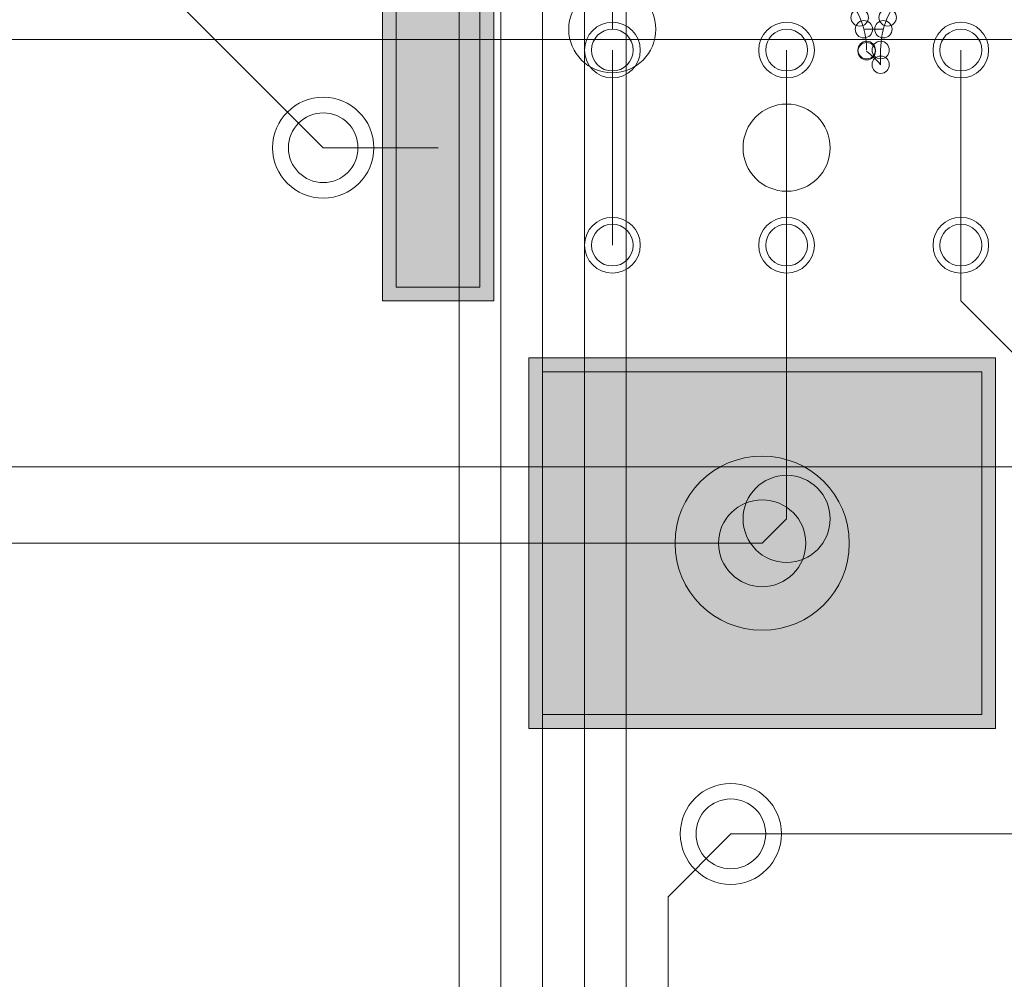
# Model space of a CAD drawing. Units: inches. Extents: x 0.8 to 17.5, y 0.3 to 9.4.
# Drawn here: x 3.9 to 4, y 5 to 5.1 of the extents above; entities that cross this region are included whole.
import ezdxf

# ---------------------------------------------------------------- set-up
doc = ezdxf.new("R2010")
doc.units = ezdxf.units.IN
doc.header["$MEASUREMENT"] = 0
doc.layers.add('Layer 1', color=7, linetype='Continuous')

# ---------------------------------------------------------------- blocks, each defined once
blk = doc.blocks.new('block 3')
at = {"layer": 'Layer 1', "true_color": 0x4c004c}
for points in [[(3.92511, 5.059056), (3.92511, 5.086317), (3.915201, 5.086317), (3.915201, 5.059056)], [(3.92821, 5.053982), (3.92821, 5.02101), (3.969733, 5.02101), (3.969733, 5.053982)]]:
    blk.add_hatch(color=218, dxfattribs=at).paths.add_polyline_path(points)
at = {"layer": 'Layer 1', "true_color": 0x7f7f7f}
for points in [[(3.923869, 5.060289), (3.923869, 5.085083), (3.916429, 5.085083), (3.916429, 5.060289)], [(3.929443, 5.052748), (3.929443, 5.022244), (3.968505, 5.022244), (3.968505, 5.052748)]]:
    blk.add_hatch(color=8, dxfattribs=at).paths.add_polyline_path(points)
at = {"layer": 'Layer 1', "true_color": 0xff0000}
for points in [[(3.923869, 5.060289), (3.923869, 5.085083), (3.916429, 5.085083), (3.916429, 5.060289)], [(3.929443, 5.052748), (3.929443, 5.022244), (3.968505, 5.022244), (3.968505, 5.052748)]]:
    blk.add_hatch(color=1, dxfattribs=at).paths.add_polyline_path(points)
at = {"layer": 'Layer 1', "lineweight": 0}
for points in [[(3.922024, 4.816094), (3.922024, 5.177408)], [(3.925733, 4.814548), (3.925733, 5.175862)], [(3.929443, 4.55051), (3.929443, 5.174317)], [(3.933174, 4.563544), (3.933174, 5.158529)], [(3.936876, 4.565403), (3.936876, 5.138061)], [(3.935649, 5.083225), (3.935649, 5.102444)], [(3.88389, 5.098728), (3.909932, 5.072672)], [(3.92511, 5.059056), (3.92511, 5.086317), (3.915201, 5.086317), (3.915201, 5.059056), (3.92511, 5.059056)], [(3.923869, 5.060289), (3.923869, 5.085083), (3.916429, 5.085083), (3.916429, 5.060289), (3.923869, 5.060289)], [(3.923869, 5.060289), (3.923869, 5.085083), (3.916429, 5.085083), (3.916429, 5.060289), (3.923869, 5.060289)], [(3.958015, 5.083225), (3.959751, 5.083225)], [(3.877387, 5.082303), (3.990804, 5.082303)], [(3.935649, 5.081367), (3.935649, 5.064005)], [(3.935649, 5.081367), (3.935649, 5.064005)], [(3.935649, 5.081367), (3.935649, 5.064005)], [(3.951151, 5.081367), (3.951151, 5.064005)], [(3.951151, 5.081367), (3.951151, 5.064005)], [(3.951151, 5.081367), (3.951151, 5.064005)], [(3.959507, 5.080064), (3.959507, 5.081367)], [(3.966647, 5.081367), (3.966647, 5.064005)], [(3.966647, 5.081367), (3.966647, 5.064005)], [(3.966647, 5.081367), (3.966647, 5.064005)], [(3.909932, 5.072672), (3.92016, 5.072672)], [(3.951151, 5.03966), (3.951151, 5.072672)], [(3.966647, 5.059056), (3.966647, 5.072672)], [(3.966647, 5.059056), (3.978719, 5.046957)], [(3.92821, 5.053982), (3.92821, 5.02101), (3.969733, 5.02101), (3.969733, 5.053982), (3.92821, 5.053982)], [(3.929443, 5.052748), (3.929443, 5.022244), (3.968505, 5.022244), (3.968505, 5.052748), (3.929443, 5.052748)], [(3.929443, 5.052748), (3.929443, 5.022244), (3.968505, 5.022244), (3.968505, 5.052748), (3.929443, 5.052748)], [(3.871711, 5.044285), (4.124567, 5.044285)], [(3.948975, 5.037503), (3.951151, 5.03966)], [(3.846537, 5.037503), (3.948975, 5.037503)], [(3.940605, 5.006048), (3.946181, 5.011637)], [(3.946181, 5.011637), (3.971286, 5.011637)], [(3.940605, 4.567247), (3.940605, 5.006048)]]:
    blk.add_lwpolyline(points, dxfattribs=at)
for points, knots in [([(3.946818, 5.087022), (3.948954, 5.088664), (3.951871, 5.088962), (3.954299, 5.087768), (3.956733, 5.086561), (3.958265, 5.084079), (3.958265, 5.081367)], [0, 0, 0, 0, 1, 1, 1, 2, 2, 2, 2]), ([(3.959507, 5.081367), (3.959507, 5.0853), (3.962701, 5.088487), (3.966647, 5.088487), (3.970568, 5.088487), (3.973755, 5.0853), (3.973755, 5.081367)], [0, 0, 0, 0, 1, 1, 1, 2, 2, 2, 2]), ([(3.931769, 5.083225), (3.931769, 5.081082), (3.933499, 5.079346), (3.935649, 5.079346), (3.937778, 5.079346), (3.939514, 5.081082), (3.939514, 5.083225), (3.939514, 5.085354), (3.937778, 5.08709), (3.935649, 5.08709), (3.933499, 5.08709), (3.931769, 5.085354), (3.931769, 5.083225)], [0, 0, 0, 0, 1, 1, 1, 2, 2, 2, 3, 3, 3, 4, 4, 4, 4]), ([(3.956868, 5.084269), (3.956868, 5.083848), (3.957221, 5.083496), (3.957642, 5.083496), (3.958069, 5.083496), (3.958428, 5.083848), (3.958428, 5.084269), (3.958428, 5.08469), (3.958069, 5.085042), (3.957642, 5.085042), (3.957221, 5.085042), (3.956868, 5.08469), (3.956868, 5.084269)], [0, 0, 0, 0, 1, 1, 1, 2, 2, 2, 3, 3, 3, 4, 4, 4, 4]), ([(3.959357, 5.084269), (3.959357, 5.083848), (3.959696, 5.083496), (3.96013, 5.083496), (3.960571, 5.083496), (3.96091, 5.083848), (3.96091, 5.084269), (3.96091, 5.08469), (3.960571, 5.085042), (3.96013, 5.085042), (3.959696, 5.085042), (3.959357, 5.08469), (3.959357, 5.084269)], [0, 0, 0, 0, 1, 1, 1, 2, 2, 2, 3, 3, 3, 4, 4, 4, 4]), ([(3.957249, 5.083225), (3.957249, 5.08279), (3.957587, 5.082451), (3.958015, 5.082451), (3.958449, 5.082451), (3.958801, 5.08279), (3.958801, 5.083225), (3.958801, 5.083646), (3.958449, 5.083998), (3.958015, 5.083998), (3.957587, 5.083998), (3.957249, 5.083646), (3.957249, 5.083225)], [0, 0, 0, 0, 1, 1, 1, 2, 2, 2, 3, 3, 3, 4, 4, 4, 4]), ([(3.958992, 5.083225), (3.958992, 5.08279), (3.95933, 5.082451), (3.959751, 5.082451), (3.960185, 5.082451), (3.960524, 5.08279), (3.960524, 5.083225), (3.960524, 5.083646), (3.960185, 5.083998), (3.959751, 5.083998), (3.95933, 5.083998), (3.958992, 5.083646), (3.958992, 5.083225)], [0, 0, 0, 0, 1, 1, 1, 2, 2, 2, 3, 3, 3, 4, 4, 4, 4]), ([(3.933174, 5.081367), (3.933174, 5.079997), (3.934286, 5.078885), (3.935649, 5.078885), (3.937018, 5.078885), (3.93813, 5.079997), (3.93813, 5.081367), (3.93813, 5.082736), (3.937018, 5.083848), (3.935649, 5.083848), (3.934286, 5.083848), (3.933174, 5.082736), (3.933174, 5.081367)], [0, 0, 0, 0, 1, 1, 1, 2, 2, 2, 3, 3, 3, 4, 4, 4, 4]), ([(3.933783, 5.081367), (3.933783, 5.080336), (3.934632, 5.079508), (3.935649, 5.079508), (3.936665, 5.079508), (3.9375, 5.080336), (3.9375, 5.081367), (3.9375, 5.082397), (3.936665, 5.083225), (3.935649, 5.083225), (3.934632, 5.083225), (3.933783, 5.082397), (3.933783, 5.081367)], [0, 0, 0, 0, 1, 1, 1, 2, 2, 2, 3, 3, 3, 4, 4, 4, 4]), ([(3.933783, 5.081367), (3.933783, 5.080336), (3.934632, 5.079508), (3.935649, 5.079508), (3.936665, 5.079508), (3.9375, 5.080336), (3.9375, 5.081367), (3.9375, 5.082397), (3.936665, 5.083225), (3.935649, 5.083225), (3.934632, 5.083225), (3.933783, 5.082397), (3.933783, 5.081367)], [0, 0, 0, 0, 1, 1, 1, 2, 2, 2, 3, 3, 3, 4, 4, 4, 4]), ([(3.948662, 5.081367), (3.948662, 5.079997), (3.949775, 5.078885), (3.951151, 5.078885), (3.952508, 5.078885), (3.953619, 5.079997), (3.953619, 5.081367), (3.953619, 5.082736), (3.952508, 5.083848), (3.951151, 5.083848), (3.949775, 5.083848), (3.948662, 5.082736), (3.948662, 5.081367)], [0, 0, 0, 0, 1, 1, 1, 2, 2, 2, 3, 3, 3, 4, 4, 4, 4]), ([(3.949286, 5.081367), (3.949286, 5.080336), (3.950114, 5.079508), (3.951151, 5.079508), (3.952175, 5.079508), (3.953003, 5.080336), (3.953003, 5.081367), (3.953003, 5.082397), (3.952175, 5.083225), (3.951151, 5.083225), (3.950114, 5.083225), (3.949286, 5.082397), (3.949286, 5.081367)], [0, 0, 0, 0, 1, 1, 1, 2, 2, 2, 3, 3, 3, 4, 4, 4, 4]), ([(3.949286, 5.081367), (3.949286, 5.080336), (3.950114, 5.079508), (3.951151, 5.079508), (3.952175, 5.079508), (3.953003, 5.080336), (3.953003, 5.081367), (3.953003, 5.082397), (3.952175, 5.083225), (3.951151, 5.083225), (3.950114, 5.083225), (3.949286, 5.082397), (3.949286, 5.081367)], [0, 0, 0, 0, 1, 1, 1, 2, 2, 2, 3, 3, 3, 4, 4, 4, 4]), ([(3.964172, 5.081367), (3.964172, 5.079997), (3.965264, 5.078885), (3.966647, 5.078885), (3.968018, 5.078885), (3.969117, 5.079997), (3.969117, 5.081367), (3.969117, 5.082736), (3.968018, 5.083848), (3.966647, 5.083848), (3.965264, 5.083848), (3.964172, 5.082736), (3.964172, 5.081367)], [0, 0, 0, 0, 1, 1, 1, 2, 2, 2, 3, 3, 3, 4, 4, 4, 4]), ([(3.964776, 5.081367), (3.964776, 5.080336), (3.96561, 5.079508), (3.966647, 5.079508), (3.967665, 5.079508), (3.968505, 5.080336), (3.968505, 5.081367), (3.968505, 5.082397), (3.967665, 5.083225), (3.966647, 5.083225), (3.96561, 5.083225), (3.964776, 5.082397), (3.964776, 5.081367)], [0, 0, 0, 0, 1, 1, 1, 2, 2, 2, 3, 3, 3, 4, 4, 4, 4]), ([(3.964776, 5.081367), (3.964776, 5.080336), (3.96561, 5.079508), (3.966647, 5.079508), (3.967665, 5.079508), (3.968505, 5.080336), (3.968505, 5.081367), (3.968505, 5.082397), (3.967665, 5.083225), (3.966647, 5.083225), (3.96561, 5.083225), (3.964776, 5.082397), (3.964776, 5.081367)], [0, 0, 0, 0, 1, 1, 1, 2, 2, 2, 3, 3, 3, 4, 4, 4, 4]), ([(3.957493, 5.081367), (3.957493, 5.080932), (3.957832, 5.080593), (3.958265, 5.080593), (3.9587, 5.080593), (3.959039, 5.080932), (3.959039, 5.081367), (3.959039, 5.081787), (3.9587, 5.082153), (3.958265, 5.082153), (3.957832, 5.082153), (3.957493, 5.081787), (3.957493, 5.081367)], [0, 0, 0, 0, 1, 1, 1, 2, 2, 2, 3, 3, 3, 4, 4, 4, 4]), ([(3.957493, 5.081272), (3.957493, 5.080837), (3.957832, 5.080498), (3.958265, 5.080498), (3.9587, 5.080498), (3.959039, 5.080837), (3.959039, 5.081272), (3.959039, 5.081692), (3.9587, 5.082044), (3.958265, 5.082044), (3.957832, 5.082044), (3.957493, 5.081692), (3.957493, 5.081272)], [0, 0, 0, 0, 1, 1, 1, 2, 2, 2, 3, 3, 3, 4, 4, 4, 4]), ([(3.958747, 5.081367), (3.958747, 5.080932), (3.959086, 5.080593), (3.959507, 5.080593), (3.95994, 5.080593), (3.960279, 5.080932), (3.960279, 5.081367), (3.960279, 5.081787), (3.95994, 5.082153), (3.959507, 5.082153), (3.959086, 5.082153), (3.958747, 5.081787), (3.958747, 5.081367)], [0, 0, 0, 0, 1, 1, 1, 2, 2, 2, 3, 3, 3, 4, 4, 4, 4]), ([(3.958747, 5.081367), (3.958747, 5.080932), (3.959086, 5.080593), (3.959507, 5.080593), (3.95994, 5.080593), (3.960279, 5.080932), (3.960279, 5.081367), (3.960279, 5.081787), (3.95994, 5.082153), (3.959507, 5.082153), (3.959086, 5.082153), (3.958747, 5.081787), (3.958747, 5.081367)], [0, 0, 0, 0, 1, 1, 1, 2, 2, 2, 3, 3, 3, 4, 4, 4, 4]), ([(3.958747, 5.080064), (3.958747, 5.07963), (3.959086, 5.079292), (3.959507, 5.079292), (3.95994, 5.079292), (3.960279, 5.07963), (3.960279, 5.080064), (3.960279, 5.080498), (3.95994, 5.080837), (3.959507, 5.080837), (3.959086, 5.080837), (3.958747, 5.080498), (3.958747, 5.080064)], [0, 0, 0, 0, 1, 1, 1, 2, 2, 2, 3, 3, 3, 4, 4, 4, 4]), ([(3.958747, 5.080064), (3.958747, 5.07963), (3.959086, 5.079292), (3.959507, 5.079292), (3.95994, 5.079292), (3.960279, 5.07963), (3.960279, 5.080064), (3.960279, 5.080498), (3.95994, 5.080837), (3.959507, 5.080837), (3.959086, 5.080837), (3.958747, 5.080498), (3.958747, 5.080064)], [0, 0, 0, 0, 1, 1, 1, 2, 2, 2, 3, 3, 3, 4, 4, 4, 4]), ([(3.905429, 5.072672), (3.905429, 5.070204), (3.907443, 5.068197), (3.909932, 5.068197), (3.912401, 5.068197), (3.914429, 5.070204), (3.914429, 5.072672), (3.914429, 5.075168), (3.912401, 5.077175), (3.909932, 5.077175), (3.907443, 5.077175), (3.905429, 5.075168), (3.905429, 5.072672)], [0, 0, 0, 0, 1, 1, 1, 2, 2, 2, 3, 3, 3, 4, 4, 4, 4]), ([(3.905429, 5.072672), (3.905429, 5.070204), (3.907443, 5.068197), (3.909932, 5.068197), (3.912401, 5.068197), (3.914429, 5.070204), (3.914429, 5.072672), (3.914429, 5.075168), (3.912401, 5.077175), (3.909932, 5.077175), (3.907443, 5.077175), (3.905429, 5.075168), (3.905429, 5.072672)], [0, 0, 0, 0, 1, 1, 1, 2, 2, 2, 3, 3, 3, 4, 4, 4, 4]), ([(3.947272, 5.072672), (3.947272, 5.070543), (3.949008, 5.068807), (3.951151, 5.068807), (3.95328, 5.068807), (3.955024, 5.070543), (3.955024, 5.072672), (3.955024, 5.074829), (3.95328, 5.076565), (3.951151, 5.076565), (3.949008, 5.076565), (3.947272, 5.074829), (3.947272, 5.072672)], [0, 0, 0, 0, 1, 1, 1, 2, 2, 2, 3, 3, 3, 4, 4, 4, 4]), ([(3.906833, 5.072672), (3.906833, 5.070964), (3.908217, 5.06958), (3.909932, 5.06958), (3.911649, 5.06958), (3.913018, 5.070964), (3.913018, 5.072672), (3.913018, 5.074408), (3.911649, 5.075779), (3.909932, 5.075779), (3.908217, 5.075779), (3.906833, 5.074408), (3.906833, 5.072672)], [0, 0, 0, 0, 1, 1, 1, 2, 2, 2, 3, 3, 3, 4, 4, 4, 4]), ([(3.906833, 5.072672), (3.906833, 5.070964), (3.908217, 5.06958), (3.909932, 5.06958), (3.911649, 5.06958), (3.913018, 5.070964), (3.913018, 5.072672), (3.913018, 5.074408), (3.911649, 5.075779), (3.909932, 5.075779), (3.908217, 5.075779), (3.906833, 5.074408), (3.906833, 5.072672)], [0, 0, 0, 0, 1, 1, 1, 2, 2, 2, 3, 3, 3, 4, 4, 4, 4]), ([(3.933174, 5.064005), (3.933174, 5.062636), (3.934286, 5.061523), (3.935649, 5.061523), (3.937018, 5.061523), (3.93813, 5.062636), (3.93813, 5.064005), (3.93813, 5.065375), (3.937018, 5.066487), (3.935649, 5.066487), (3.934286, 5.066487), (3.933174, 5.065375), (3.933174, 5.064005)], [0, 0, 0, 0, 1, 1, 1, 2, 2, 2, 3, 3, 3, 4, 4, 4, 4]), ([(3.948662, 5.064005), (3.948662, 5.062636), (3.949775, 5.061523), (3.951151, 5.061523), (3.952508, 5.061523), (3.953619, 5.062636), (3.953619, 5.064005), (3.953619, 5.065375), (3.952508, 5.066487), (3.951151, 5.066487), (3.949775, 5.066487), (3.948662, 5.065375), (3.948662, 5.064005)], [0, 0, 0, 0, 1, 1, 1, 2, 2, 2, 3, 3, 3, 4, 4, 4, 4]), ([(3.964172, 5.064005), (3.964172, 5.062636), (3.965264, 5.061523), (3.966647, 5.061523), (3.968018, 5.061523), (3.969117, 5.062636), (3.969117, 5.064005), (3.969117, 5.065375), (3.968018, 5.066487), (3.966647, 5.066487), (3.965264, 5.066487), (3.964172, 5.065375), (3.964172, 5.064005)], [0, 0, 0, 0, 1, 1, 1, 2, 2, 2, 3, 3, 3, 4, 4, 4, 4]), ([(3.933783, 5.064005), (3.933783, 5.062989), (3.934632, 5.062161), (3.935649, 5.062161), (3.936665, 5.062161), (3.9375, 5.062989), (3.9375, 5.064005), (3.9375, 5.065036), (3.936665, 5.065878), (3.935649, 5.065878), (3.934632, 5.065878), (3.933783, 5.065036), (3.933783, 5.064005)], [0, 0, 0, 0, 1, 1, 1, 2, 2, 2, 3, 3, 3, 4, 4, 4, 4]), ([(3.933783, 5.064005), (3.933783, 5.062989), (3.934632, 5.062161), (3.935649, 5.062161), (3.936665, 5.062161), (3.9375, 5.062989), (3.9375, 5.064005), (3.9375, 5.065036), (3.936665, 5.065878), (3.935649, 5.065878), (3.934632, 5.065878), (3.933783, 5.065036), (3.933783, 5.064005)], [0, 0, 0, 0, 1, 1, 1, 2, 2, 2, 3, 3, 3, 4, 4, 4, 4]), ([(3.949286, 5.064005), (3.949286, 5.062989), (3.950114, 5.062161), (3.951151, 5.062161), (3.952175, 5.062161), (3.953003, 5.062989), (3.953003, 5.064005), (3.953003, 5.065036), (3.952175, 5.065878), (3.951151, 5.065878), (3.950114, 5.065878), (3.949286, 5.065036), (3.949286, 5.064005)], [0, 0, 0, 0, 1, 1, 1, 2, 2, 2, 3, 3, 3, 4, 4, 4, 4]), ([(3.949286, 5.064005), (3.949286, 5.062989), (3.950114, 5.062161), (3.951151, 5.062161), (3.952175, 5.062161), (3.953003, 5.062989), (3.953003, 5.064005), (3.953003, 5.065036), (3.952175, 5.065878), (3.951151, 5.065878), (3.950114, 5.065878), (3.949286, 5.065036), (3.949286, 5.064005)], [0, 0, 0, 0, 1, 1, 1, 2, 2, 2, 3, 3, 3, 4, 4, 4, 4]), ([(3.964776, 5.064005), (3.964776, 5.062989), (3.96561, 5.062161), (3.966647, 5.062161), (3.967665, 5.062161), (3.968505, 5.062989), (3.968505, 5.064005), (3.968505, 5.065036), (3.967665, 5.065878), (3.966647, 5.065878), (3.96561, 5.065878), (3.964776, 5.065036), (3.964776, 5.064005)], [0, 0, 0, 0, 1, 1, 1, 2, 2, 2, 3, 3, 3, 4, 4, 4, 4]), ([(3.964776, 5.064005), (3.964776, 5.062989), (3.96561, 5.062161), (3.966647, 5.062161), (3.967665, 5.062161), (3.968505, 5.062989), (3.968505, 5.064005), (3.968505, 5.065036), (3.967665, 5.065878), (3.966647, 5.065878), (3.96561, 5.065878), (3.964776, 5.065036), (3.964776, 5.064005)], [0, 0, 0, 0, 1, 1, 1, 2, 2, 2, 3, 3, 3, 4, 4, 4, 4]), ([(3.941224, 5.037503), (3.941224, 5.033217), (3.944696, 5.029758), (3.948975, 5.029758), (3.953247, 5.029758), (3.956719, 5.033217), (3.956719, 5.037503), (3.956719, 5.041775), (3.953247, 5.045247), (3.948975, 5.045247), (3.944696, 5.045247), (3.941224, 5.041775), (3.941224, 5.037503)], [0, 0, 0, 0, 1, 1, 1, 2, 2, 2, 3, 3, 3, 4, 4, 4, 4]), ([(3.947272, 5.03966), (3.947272, 5.037529), (3.949008, 5.03578), (3.951151, 5.03578), (3.95328, 5.03578), (3.955024, 5.037529), (3.955024, 5.03966), (3.955024, 5.041815), (3.95328, 5.043539), (3.951151, 5.043539), (3.949008, 5.043539), (3.947272, 5.041815), (3.947272, 5.03966)], [0, 0, 0, 0, 1, 1, 1, 2, 2, 2, 3, 3, 3, 4, 4, 4, 4]), ([(3.947272, 5.03966), (3.947272, 5.037529), (3.949008, 5.03578), (3.951151, 5.03578), (3.95328, 5.03578), (3.955024, 5.037529), (3.955024, 5.03966), (3.955024, 5.041815), (3.95328, 5.043539), (3.951151, 5.043539), (3.949008, 5.043539), (3.947272, 5.041815), (3.947272, 5.03966)], [0, 0, 0, 0, 1, 1, 1, 2, 2, 2, 3, 3, 3, 4, 4, 4, 4]), ([(3.945089, 5.037503), (3.945089, 5.03536), (3.946846, 5.033623), (3.948975, 5.033623), (3.951118, 5.033623), (3.952854, 5.03536), (3.952854, 5.037503), (3.952854, 5.039632), (3.951118, 5.041354), (3.948975, 5.041354), (3.946846, 5.041354), (3.945089, 5.039632), (3.945089, 5.037503)], [0, 0, 0, 0, 1, 1, 1, 2, 2, 2, 3, 3, 3, 4, 4, 4, 4]), ([(3.941692, 5.011637), (3.941692, 5.009155), (3.943712, 5.007135), (3.946181, 5.007135), (3.948662, 5.007135), (3.950683, 5.009155), (3.950683, 5.011637), (3.950683, 5.014133), (3.948662, 5.016126), (3.946181, 5.016126), (3.943712, 5.016126), (3.941692, 5.014133), (3.941692, 5.011637)], [0, 0, 0, 0, 1, 1, 1, 2, 2, 2, 3, 3, 3, 4, 4, 4, 4]), ([(3.941692, 5.011637), (3.941692, 5.009155), (3.943712, 5.007135), (3.946181, 5.007135), (3.948662, 5.007135), (3.950683, 5.009155), (3.950683, 5.011637), (3.950683, 5.014133), (3.948662, 5.016126), (3.946181, 5.016126), (3.943712, 5.016126), (3.941692, 5.014133), (3.941692, 5.011637)], [0, 0, 0, 0, 1, 1, 1, 2, 2, 2, 3, 3, 3, 4, 4, 4, 4]), ([(3.943087, 5.011637), (3.943087, 5.009928), (3.944472, 5.008532), (3.946181, 5.008532), (3.947896, 5.008532), (3.949286, 5.009928), (3.949286, 5.011637), (3.949286, 5.01336), (3.947896, 5.014743), (3.946181, 5.014743), (3.944472, 5.014743), (3.943087, 5.01336), (3.943087, 5.011637)], [0, 0, 0, 0, 1, 1, 1, 2, 2, 2, 3, 3, 3, 4, 4, 4, 4]), ([(3.943087, 5.011637), (3.943087, 5.009928), (3.944472, 5.008532), (3.946181, 5.008532), (3.947896, 5.008532), (3.949286, 5.009928), (3.949286, 5.011637), (3.949286, 5.01336), (3.947896, 5.014743), (3.946181, 5.014743), (3.944472, 5.014743), (3.943087, 5.01336), (3.943087, 5.011637)], [0, 0, 0, 0, 1, 1, 1, 2, 2, 2, 3, 3, 3, 4, 4, 4, 4])]:
    blk.add_open_spline(points, degree=3, knots=knots, dxfattribs=at)
blk.add_open_spline([(3.958265, 5.081272), (3.958726, 5.080892), (3.95914, 5.080498), (3.959507, 5.080064)], degree=3, dxfattribs=at)

msp = doc.modelspace()

# ---------------------------------------------------------------- block references
at = {"layer": 'Layer 1'}
msp.add_blockref('block 3', (0, 0), dxfattribs=at)

doc.saveas('drawing.dxf')
